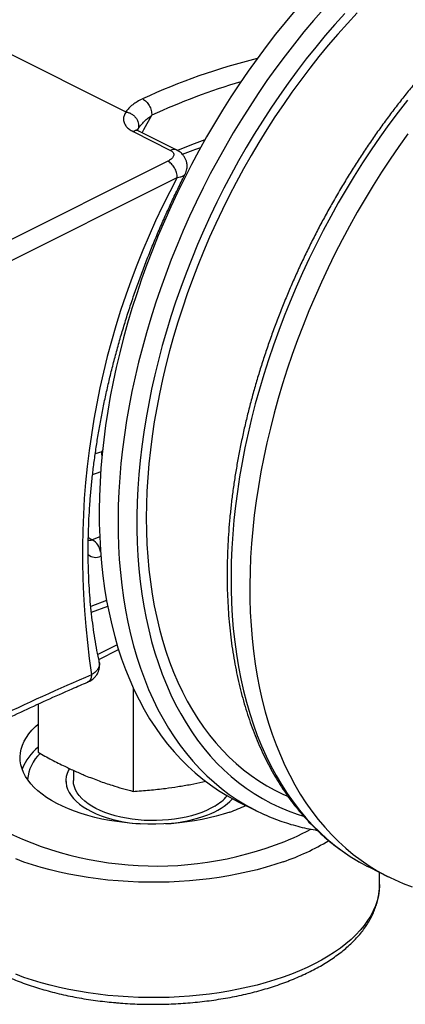
# Model space of a CAD drawing. Units: millimetres. Extents: x 0 to 420, y 0 to 297.
# Drawn here: x 89 to 103, y 199 to 236 of the extents above; entities that cross this region are included whole.
import ezdxf

# ---------------------------------------------------------------- set-up
doc = ezdxf.new("R2010")
doc.units = ezdxf.units.MM

msp = doc.modelspace()

# ---------------------------------------------------------------- linework, layer by layer
at = {"color": 7, "linetype": 'Continuous', "lineweight": 25}
for p, q in [((81.9291, 237.9162), (92.6014, 232.58)), ((92.8693, 231.8417), (94.2835, 231.1346)), ((94.5115, 231.1466), (93.0929, 231.8559)), ((94.1782, 230.7284), (77.9198, 222.5992)), ((78.2734, 221.9894), (94.5318, 230.1186)), ((91.3061, 213.7934), (91.9213, 214.0268)), ((91.5839, 212.0158), (92.3279, 212.3878)), ((92.8745, 210.9606), (92.8745, 207.067)), ((89.3056, 210.3446), (89.3056, 208.5329)), ((90.6292, 207.8569), (90.6292, 207.4697)), ((90.3492, 207.4697), (90.3492, 207.4135)), ((95.0363, 207.3295), (95.5993, 207.4466)), ((96.7977, 206.692), (97.5048, 206.3385)), ((101.7474, 204.2171), (102.4545, 203.8636)), ((102.1292, 203.5726), (102.1292, 204.0263))]:
    msp.add_line(p, q, dxfattribs=at)
at = {"color": 1, "linetype": 'Continuous', "lineweight": 25}
for p, q in [((93.0314, 231.8917), (93.0427, 231.9134)), ((91.7011, 219.8198), (91.4511, 219.7356)), ((91.7253, 219.8742), (91.7011, 219.8198)), ((91.7011, 219.8198), (91.719, 219.8132)), ((91.3406, 216.5173), (91.1921, 216.5916)), ((91.6187, 216.6239), (91.3406, 216.5173)), ((91.6611, 215.8929), (91.6623, 215.9146)), ((91.877, 214.2356), (91.2862, 214.0084)), ((92.273, 212.5658), (91.5472, 212.2029))]:
    msp.add_line(p, q, dxfattribs=at)
at = {"color": 7, "linetype": 'Continuous', "lineweight": 25, "flags": 128}
for points in [[(98.9436, 236.3693), (98.5808, 235.9357), (98.2242, 235.4922), (97.8742, 235.0393), (97.531, 234.5772), (97.195, 234.1065), (96.8664, 233.6274), (96.5455, 233.1405), (96.2326, 232.6461), (95.928, 232.1447), (95.632, 231.6368), (95.3447, 231.1227), (95.0665, 230.6029), (94.7975, 230.0778), (94.5381, 229.548), (94.2885, 229.0139), (94.0488, 228.4759), (93.8193, 227.9345), (93.6001, 227.3902), (93.3916, 226.8434), (93.1937, 226.2947), (93.0068, 225.7445), (92.831, 225.1933), (92.6664, 224.6415), (92.5132, 224.0897), (92.3714, 223.5383), (92.2414, 222.9879), (92.123, 222.4388), (92.0166, 221.8915), (91.922, 221.3467), (91.8395, 220.8046), (91.7691, 220.2658), (91.7108, 219.7308), (91.6648, 219.1999), (91.631, 218.6738), (91.6094, 218.1528), (91.6002, 217.6374), (91.6033, 217.1281), (91.6187, 216.6252), (91.6463, 216.1292), (91.6863, 215.6406), (91.7384, 215.1598), (91.8028, 214.6872), (91.8792, 214.2232), (91.9678, 213.7682), (92.0683, 213.3226), (92.1807, 212.8868), (92.3049, 212.4612), (92.4409, 212.0461), (92.5883, 211.6419), (92.7473, 211.249), (92.9175, 210.8677), (93.0989, 210.4983), (93.2913, 210.1412), (93.4945, 209.7966), (93.7084, 209.4649), (93.9328, 209.1463), (94.1674, 208.8412), (94.4121, 208.5498), (94.6666, 208.2723), (94.9308, 208.009), (95.2044, 207.7601), (95.4872, 207.5259), (95.7789, 207.3065), (96.0793, 207.1021), (96.388, 206.913), (96.7049, 206.7392), (96.7977, 206.692)], [(103.1879, 231.7488), (102.8518, 231.278), (102.5232, 230.799), (102.2023, 230.3121), (101.8895, 229.8177), (101.5849, 229.3163), (101.2888, 228.8084), (101.0015, 228.2943), (100.7233, 227.7745), (100.4544, 227.2494), (100.195, 226.7196), (99.9453, 226.1855), (99.7056, 225.6475), (99.4761, 225.1061), (99.257, 224.5618), (99.0484, 224.015), (98.8506, 223.4663), (98.6637, 222.9161), (98.4878, 222.3649), (98.3232, 221.8131), (98.17, 221.2613), (98.0283, 220.7099), (97.8982, 220.1594), (97.7799, 219.6103), (97.6734, 219.0631), (97.5789, 218.5182), (97.4964, 217.9762), (97.4259, 217.4374), (97.3677, 216.9023), (97.3216, 216.3715), (97.2878, 215.8454), (97.2663, 215.3244), (97.2571, 214.809), (97.2601, 214.2996), (97.2755, 213.7968), (97.3032, 213.3008), (97.3431, 212.8122), (97.3953, 212.3314), (97.4596, 211.8588), (97.5361, 211.3947), (97.6246, 210.9397), (97.7252, 210.4941), (97.8376, 210.0583), (97.9618, 209.6327), (98.0977, 209.2176), (98.2452, 208.8135), (98.4041, 208.4206), (98.5744, 208.0392), (98.7557, 207.6699), (98.9481, 207.3127), (99.1514, 206.9682), (99.3653, 206.6365), (99.5896, 206.3179), (99.8242, 206.0128), (100.0689, 205.7214), (100.3235, 205.4439), (100.5877, 205.1806), (100.8613, 204.9317), (101.1441, 204.6975), (101.4358, 204.4781), (101.7361, 204.2737), (102.0449, 204.0846), (102.3618, 203.9108), (102.6866, 203.7525), (103.0189, 203.6099), (103.3586, 203.4831)], [(96.5029, 206.2899), (96.2555, 206.2083), (95.9988, 206.1343), (95.7338, 206.068), (95.4615, 206.0096), (95.1826, 205.9594), (94.8984, 205.9176), (94.6096, 205.8842), (94.3175, 205.8595), (94.0229, 205.8435), (93.7269, 205.8362), (93.4306, 205.8377), (93.135, 205.8479), (92.8411, 205.8669), (92.55, 205.8946), (92.2626, 205.9309), (91.9801, 205.9756), (91.7034, 206.0286), (91.4334, 206.0897), (91.1712, 206.1587), (90.9175, 206.2353), (90.6734, 206.3193), (90.4397, 206.4104), (90.2172, 206.5082), (90.0067, 206.6125), (89.8089, 206.7229), (89.6245, 206.8388), (89.4542, 206.9601), (89.2985, 207.0862), (89.1581, 207.2166), (89.0334, 207.351), (88.9248, 207.4889), (88.8327, 207.6297), (88.7575, 207.7731), (88.6994, 207.9183), (88.6586, 208.0651), (88.6353, 208.2128), (88.6295, 208.3609), (88.6413, 208.509), (88.6705, 208.6564), (88.7173, 208.8028), (88.7812, 208.9474), (88.8622, 209.0899), (88.9599, 209.2298), (89.0741, 209.3666), (89.2042, 209.4997), (89.3056, 209.5913)], [(90.4786, 207.9258), (90.4421, 207.8571), (90.394, 207.7398), (90.3632, 207.621), (90.3498, 207.5014), (90.354, 207.3816), (90.3756, 207.2623), (90.4145, 207.1441), (90.4706, 207.0276), (90.5436, 206.9135), (90.633, 206.8024), (90.7384, 206.6948), (90.8593, 206.5914), (90.9949, 206.4926), (91.1445, 206.3991), (91.3075, 206.3112), (91.4828, 206.2296), (91.6695, 206.1546), (91.8668, 206.0865), (92.0734, 206.0259), (92.2883, 205.973), (92.5104, 205.928), (92.7385, 205.8913), (92.9713, 205.863), (93.1525, 205.8471)], [(95.9473, 206.5175), (95.7947, 206.4316), (95.6294, 206.3517), (95.4524, 206.2784), (95.2646, 206.2122), (95.0673, 206.1532), (94.8616, 206.1021), (94.6486, 206.0589), (94.4296, 206.024), (94.2059, 205.9976), (93.9789, 205.9799), (93.7498, 205.9709), (93.5199, 205.9707), (93.2908, 205.9792), (93.0636, 205.9966), (92.8397, 206.0225), (92.6205, 206.057), (92.4072, 206.0998), (92.201, 206.1506), (92.0033, 206.2091), (91.815, 206.275), (91.6375, 206.348), (91.4716, 206.4275), (91.3183, 206.5131), (91.1787, 206.6044), (91.0534, 206.7007), (90.9432, 206.8016), (90.8488, 206.9063), (90.7707, 207.0144), (90.7094, 207.1251), (90.6652, 207.2379), (90.6385, 207.352), (90.6292, 207.4669), (90.6292, 207.4697)], [(101.476, 204.3599), (101.6547, 204.2643), (101.7474, 204.2171)]]:
    msp.add_lwpolyline(points, dxfattribs=at)
at = {"color": 1, "linetype": 'Continuous', "lineweight": 25, "flags": 128}
for points in [[(100.0194, 236.439), (99.6507, 236.0157), (99.2879, 235.5821), (98.9313, 235.1387), (98.5813, 234.6857), (98.2381, 234.2237), (97.9021, 233.7529), (97.5735, 233.2739), (97.2526, 232.7869), (96.9397, 232.2926), (96.6351, 231.7912), (96.3391, 231.2832), (96.0518, 230.7691), (95.7736, 230.2493), (95.5047, 229.7243), (95.2452, 229.1945), (94.9956, 228.6603), (94.7559, 228.1223), (94.5264, 227.5809), (94.3072, 227.0366), (94.0987, 226.4899), (93.9008, 225.9412), (93.7139, 225.391), (93.5381, 224.8397), (93.3735, 224.288), (93.2203, 223.7362), (93.0785, 223.1848), (92.9485, 222.6343), (92.8301, 222.0852), (92.7237, 221.538), (92.6291, 220.9931), (92.5466, 220.451), (92.4762, 219.9122), (92.4179, 219.3772), (92.3719, 218.8464), (92.3381, 218.3203), (92.3165, 217.7993), (92.3073, 217.2839), (92.3104, 216.7745), (92.3258, 216.2716), (92.3534, 215.7757), (92.3934, 215.2871), (92.4455, 214.8063), (92.5099, 214.3336), (92.5864, 213.8696), (92.6749, 213.4146), (92.7754, 212.969), (92.8878, 212.5332), (93.012, 212.1076), (93.148, 211.6925), (93.2954, 211.2883), (93.4544, 210.8954), (93.6246, 210.5141), (93.806, 210.1447), (93.9984, 209.7876), (94.2016, 209.443), (94.4155, 209.1113), (94.6399, 208.7928), (94.8745, 208.4877), (95.1192, 208.1962), (95.3737, 207.9187), (95.6379, 207.6555), (95.9115, 207.4066), (96.1943, 207.1723), (96.486, 206.953), (96.7864, 206.7486), (97.0951, 206.5594), (97.2333, 206.4812)], [(100.82, 236.274), (100.451, 235.8635), (100.0877, 235.4425), (99.7305, 235.0112), (99.3795, 234.5701), (99.0352, 234.1196), (98.6979, 233.6601), (98.3678, 233.192), (98.0453, 232.7157), (97.7306, 232.2317), (97.424, 231.7403), (97.1258, 231.2421), (96.8363, 230.7374), (96.5557, 230.2267), (96.2843, 229.7105), (96.0223, 229.1892), (95.7699, 228.6634), (95.5274, 228.1334), (95.295, 227.5997), (95.073, 227.0629), (94.8614, 226.5233), (94.6605, 225.9816), (94.4704, 225.4381), (94.2914, 224.8934), (94.1236, 224.3479), (93.9672, 223.8022), (93.8222, 223.2567), (93.6889, 222.7119), (93.5673, 222.1683), (93.4576, 221.6264), (93.3597, 221.0866), (93.274, 220.5495), (93.2003, 220.0156), (93.1388, 219.4852), (93.0896, 218.9589), (93.0526, 218.4372), (93.0279, 217.9205), (93.0156, 217.4093), (93.0156, 216.9041), (93.0279, 216.4052), (93.0526, 215.9132), (93.0896, 215.4285), (93.1388, 214.9515), (93.2003, 214.4826), (93.274, 214.0223), (93.3597, 213.571), (93.4576, 213.129), (93.5673, 212.6969), (93.6889, 212.2748), (93.8222, 211.8634), (93.9672, 211.4628), (94.1236, 211.0735), (94.2914, 210.6959), (94.4704, 210.3301), (94.6605, 209.9767), (94.8614, 209.6359), (95.073, 209.3079), (95.295, 208.9932), (95.5274, 208.6919), (95.7699, 208.4044), (96.0223, 208.1309), (96.2843, 207.8716), (96.5557, 207.6268), (96.8363, 207.3968), (97.1258, 207.1816), (97.424, 206.9815), (97.7306, 206.7967), (98.0453, 206.6274), (98.3678, 206.4736), (98.6979, 206.3356), (99.0352, 206.2134), (99.2786, 206.1365)], [(101.2887, 236.2981), (100.9212, 235.9036), (100.5591, 235.4982), (100.2026, 235.0823), (99.8522, 234.6564), (99.5081, 234.2209), (99.1707, 233.776), (98.8402, 233.3223), (98.517, 232.8601), (98.2013, 232.3899), (97.8936, 231.9121), (97.5939, 231.427), (97.3026, 230.9353), (97.02, 230.4373), (96.7464, 229.9334), (96.4819, 229.4242), (96.2268, 228.9101), (95.9814, 228.3916), (95.7458, 227.869), (95.5203, 227.343), (95.3052, 226.814), (95.1005, 226.2825), (94.9065, 225.7489), (94.7233, 225.2138), (94.5512, 224.6777), (94.3903, 224.1409), (94.2407, 223.6041), (94.1025, 223.0677), (93.9759, 222.5321), (93.8611, 221.998), (93.758, 221.4657), (93.6668, 220.9358), (93.5877, 220.4088), (93.5205, 219.885), (93.4655, 219.3651), (93.4227, 218.8494), (93.3921, 218.3385), (93.3737, 217.8328), (93.3676, 217.3327), (93.3737, 216.8388), (93.3921, 216.3515), (93.4227, 215.8712), (93.4655, 215.3983), (93.5205, 214.9334), (93.5877, 214.4767), (93.6668, 214.0289), (93.758, 213.5901), (93.8611, 213.1609), (93.9759, 212.7416), (94.1025, 212.3327), (94.2407, 211.9344), (94.3903, 211.5472), (94.5512, 211.1714), (94.7233, 210.8074), (94.9065, 210.4554), (95.1005, 210.1158), (95.3052, 209.789), (95.5203, 209.4751), (95.7458, 209.1746), (95.9814, 208.8877), (96.2268, 208.6145), (96.4819, 208.3555), (96.7464, 208.1108), (97.02, 207.8806), (97.3026, 207.6652), (97.5939, 207.4647), (97.8936, 207.2793), (98.2013, 207.1093), (98.517, 206.9547), (98.6831, 206.8809)], [(103.1739, 233.0174), (102.8239, 232.5644), (102.4807, 232.1023), (102.1447, 231.6316), (101.8161, 231.1525), (101.4952, 230.6656), (101.1824, 230.1713), (100.8778, 229.6699), (100.5817, 229.1619), (100.2944, 228.6478), (100.0162, 228.128), (99.7473, 227.603), (99.4879, 227.0732), (99.2382, 226.539), (98.9985, 226.001), (98.769, 225.4596), (98.5499, 224.9153), (98.3413, 224.3686), (98.1435, 223.8198), (97.9566, 223.2696), (97.7807, 222.7184), (97.6161, 222.1667), (97.4629, 221.6148), (97.3212, 221.0635), (97.1911, 220.513), (97.0728, 219.9639), (96.9663, 219.4167), (96.8718, 218.8718), (96.7892, 218.3297), (96.7188, 217.7909), (96.6606, 217.2559), (96.6145, 216.7251), (96.5807, 216.1989), (96.5592, 215.6779), (96.55, 215.1625), (96.553, 214.6532), (96.5684, 214.1503), (96.5961, 213.6544), (96.636, 213.1658), (96.6882, 212.6849), (96.7525, 212.2123), (96.829, 211.7483), (96.9175, 211.2933), (97.0181, 210.8477), (97.1305, 210.4119), (97.2547, 209.9863), (97.3906, 209.5712), (97.5381, 209.167), (97.697, 208.7741), (97.8672, 208.3928), (98.0486, 208.0234), (98.241, 207.6663), (98.4443, 207.3217), (98.6581, 206.99), (98.8825, 206.6715), (99.1171, 206.3663), (99.3618, 206.0749), (99.6164, 205.7974), (99.8806, 205.5341), (100.1542, 205.2853), (100.437, 205.051), (100.7287, 204.8316), (101.029, 204.6273), (101.3378, 204.4381), (101.476, 204.3599)], [(93.2154, 231.7947), (93.2806, 231.9169), (93.5738, 232.4518)], [(95.5683, 231.5247), (95.0722, 231.3442), (94.5361, 231.1342)], [(91.7045, 219.6657), (91.6987, 219.728), (91.7011, 219.8198)], [(91.3532, 218.968), (91.5714, 219.0428), (91.6554, 219.0714)], [(98.5145, 204.4248), (98.1952, 204.3179), (97.8666, 204.2184), (97.5293, 204.1265), (97.1841, 204.0422), (96.8315, 203.9658), (96.4725, 203.8975), (96.1076, 203.8374), (95.7377, 203.7855), (95.3634, 203.7421), (94.9856, 203.7071), (94.6051, 203.6808), (94.2225, 203.663), (93.8388, 203.654), (93.4546, 203.6536), (93.0707, 203.6619), (92.6881, 203.6788), (92.3073, 203.7044), (91.9292, 203.7386), (91.5546, 203.7812), (91.1843, 203.8323), (90.8189, 203.8917), (90.4593, 203.9593), (90.1061, 204.0349), (89.7602, 204.1185), (89.4221, 204.2098), (89.0927, 204.3086), (88.7725, 204.4148), (88.4622, 204.5281)], [(102.1292, 203.5726), (102.1289, 203.5333), (102.1166, 203.3413), (102.0871, 203.1497), (102.0402, 202.9591), (101.9762, 202.7697), (101.8951, 202.5819), (101.7971, 202.3961), (101.6824, 202.2128), (101.5513, 202.0322), (101.404, 201.8548), (101.2409, 201.6809), (101.0621, 201.5109), (100.8682, 201.345), (100.6595, 201.1838), (100.4364, 201.0274), (100.1995, 200.8762), (99.9491, 200.7305), (99.6858, 200.5906), (99.4101, 200.4568), (99.1226, 200.3294), (98.8239, 200.2086), (98.5145, 200.0946)], [(98.5145, 200.0946), (98.1952, 199.9878), (97.8666, 199.8883), (97.5293, 199.7963), (97.1841, 199.7121), (96.8315, 199.6357), (96.4725, 199.5674), (96.1076, 199.5072), (95.7377, 199.4554), (95.3634, 199.4119), (94.9856, 199.377), (94.6051, 199.3507), (94.2225, 199.3329), (93.8388, 199.3238), (93.4546, 199.3235), (93.0707, 199.3317), (92.6881, 199.3487), (92.3073, 199.3743), (91.9292, 199.4084), (91.5546, 199.4511), (91.1843, 199.5022), (90.8189, 199.5616), (90.4593, 199.6292), (90.1061, 199.7048), (89.7602, 199.7884), (89.4221, 199.8796), (89.0927, 199.9785), (88.7725, 200.0846), (88.4622, 200.1979)]]:
    msp.add_lwpolyline(points, dxfattribs=at)
at = {"color": 1, "linetype": 'Continuous', "lineweight": 25}
for centre, radius, start, end in [((103.2215, 211.5775), 23.6981, 103.88285, 114.93166), ((103.6754, 210.6241), 24.0518, 106.31026, 114.83409), ((91.243, 216.7469), 0.2494, 257.2737, 293.02664), ((91.01, 215.9593), 0.6486, 8.33055, 59.35521), ((91.4748, 216.2888), 0.4375, 228.59541, 295.19723), ((129.0823, 123.7337), 95.5006, 113.295769, 118.145523), ((93.7403, 217.2706), 13.0067, 237.28747, 290.17971), ((95.3521, 213.3737), 8.7946, 289.08172, 298.51634), ((95.6236, 212.8618), 8.9185, 288.91408, 301.0387)]:
    msp.add_arc(centre, radius, start, end, dxfattribs=at)
at = {"color": 7, "linetype": 'Continuous', "lineweight": 25}
for centre, radius, start, end in [((120.7845, 215.9815), 29.8172, 151.69745, 188.74397), ((90.5726, 207.1692), 2.0066, 129.15234, 158.56041), ((90.4334, 207.3896), 1.5283, 133.77756, 175.48668), ((94.8616, 208.4909), 2.4424, 289.53397, 315.79288), ((95.0456, 208.0593), 1.7861, 300.31855, 319.62834), ((94.607, 211.733), 5.7638, 289.20406, 295.68071), ((100.8602, 213.0492), 7.5029, 241.09244, 245.86379), ((93.7609, 211.219), 5.383, 273.67515, 290.86608)]:
    msp.add_arc(centre, radius, start, end, dxfattribs=at)
for points, knots in [([(119.361, 240.1246), (119.3547, 240.1276), (119.2433, 240.1808), (119.0204, 240.2711), (118.6922, 240.3944), (118.3569, 240.5017), (118.0159, 240.5951), (117.669, 240.6738), (117.3167, 240.7381), (116.9591, 240.7878), (116.5966, 240.8228), (116.2293, 240.8431), (115.8575, 240.8486), (115.4816, 240.8394), (115.1019, 240.8154), (114.7186, 240.7766), (114.3321, 240.723), (113.9427, 240.6547), (113.5507, 240.5717), (113.1564, 240.474), (112.7603, 240.3618), (112.3625, 240.2351), (111.9634, 240.094), (111.5635, 239.9387), (111.1629, 239.7693), (110.7621, 239.586), (110.3613, 239.3888), (109.9609, 239.178), (109.5612, 238.9538), (109.1625, 238.7163), (108.7651, 238.4657), (108.3694, 238.2023), (107.9756, 237.9263), (107.5841, 237.6379), (107.1951, 237.3374), (106.809, 237.0249), (106.426, 236.7008), (106.0464, 236.3653), (105.6706, 236.0187), (105.2987, 235.6613), (104.9312, 235.2932), (104.5682, 234.915), (104.2101, 234.5267), (103.857, 234.1288), (103.5094, 233.7216), (103.1674, 233.3053), (102.8312, 232.8804), (102.5013, 232.447), (102.1777, 232.0057), (101.8608, 231.5566), (101.5508, 231.1003), (101.2479, 230.6369), (100.9524, 230.1669), (100.7069, 229.7614), (100.5612, 229.5119), (100.5092, 229.4227)], [0, 0, 0, 0, 0.0011347, 0.0201919, 0.0392522, 0.0583201, 0.0774001, 0.0964961, 0.1156116, 0.1347496, 0.1539123, 0.1731014, 0.1923177, 0.2115616, 0.2308327, 0.2501303, 0.2694531, 0.2887995, 0.3081677, 0.3275558, 0.3469615, 0.3663829, 0.3858177, 0.4052641, 0.4247201, 0.444184, 0.4636541, 0.483129, 0.5026075, 0.5220883, 0.5415706, 0.5610533, 0.5805357, 0.6000172, 0.6194973, 0.6389757, 0.658452, 0.6779261, 0.6973978, 0.7168671, 0.7363339, 0.7557981, 0.7752598, 0.7947191, 0.8141761, 0.8336307, 0.8530833, 0.8725339, 0.8919826, 0.9114296, 0.9308751, 0.9503193, 0.9697623, 0.9892043, 1, 1, 1, 1]), ([(93.2319, 233.0672), (93.1629, 233.0332), (93.0259, 232.9657), (92.8522, 232.8474), (92.7044, 232.7199), (92.6354, 232.6262), (92.6014, 232.58)], [0, 0, 0, 0, 0.2516935, 0.499843, 0.7531775, 1, 1, 1, 1]), ([(92.6014, 232.58), (92.5753, 232.5327), (92.5232, 232.4379), (92.5021, 232.2899), (92.5341, 232.1529), (92.6113, 232.0322), (92.7167, 231.9283), (92.8185, 231.8705), (92.8693, 231.8417)], [0, 0, 0, 0, 0.1866302, 0.3733947, 0.5607511, 0.7080054, 0.8543118, 1, 1, 1, 1]), ([(92.6014, 232.58), (92.6402, 232.5713), (92.7179, 232.5538), (92.8275, 232.4968), (92.9236, 232.4204), (93.0007, 232.3276), (93.0538, 232.2239), (93.0788, 232.1159), (93.0785, 232.0088), (93.0546, 231.9452), (93.0427, 231.9134)], [0, 0, 0, 0, 0.1249735, 0.2499125, 0.3749781, 0.5001383, 0.6250168, 0.7499837, 0.8750472, 1, 1, 1, 1]), ([(93.0427, 231.9134), (93.0658, 231.9493), (93.1145, 232.0248), (93.2058, 232.1332), (93.3102, 232.2392), (93.4305, 232.3461), (93.5233, 232.4146), (93.5738, 232.4518)], [0, 0, 0, 0, 0.18356493, 0.38626687, 0.57704523, 0.76983917, 1, 1, 1, 1]), ([(93.0932, 231.8558), (93.0763, 231.8647), (93.0456, 231.881), (93.0211, 231.8982), (93.0066, 231.9107), (93.0044, 231.9128), (93.0033, 231.9139)], [0, 0, 0, 0, 0.3139014, 0.57289934, 0.78260072, 1, 1, 1, 1]), ([(94.2835, 231.1346), (94.3105, 231.1182), (94.3643, 231.0854), (94.401, 231.0235), (94.4065, 230.9599), (94.3794, 230.8854), (94.3092, 230.8037), (94.2219, 230.7535), (94.1782, 230.7284)], [0, 0, 0, 0, 0.1398082, 0.2794894, 0.4197768, 0.5598193, 0.7800654, 1, 1, 1, 1]), ([(94.8301, 230.2463), (94.8447, 230.2787), (94.8728, 230.3407), (94.9009, 230.4586), (94.906, 230.5702), (94.8923, 230.6678), (94.8767, 230.73), (94.8577, 230.784), (94.8348, 230.8342), (94.8062, 230.8848), (94.772, 230.9342), (94.7282, 230.9865), (94.6719, 231.0408), (94.5988, 231.0983), (94.5389, 231.1312), (94.5074, 231.1487)], [0, 0, 0, 0, 0.0990128, 0.1899042, 0.3399251, 0.4117247, 0.467404, 0.5212654, 0.5733164, 0.6233765, 0.6842243, 0.7449002, 0.8185351, 0.9042117, 1, 1, 1, 1]), ([(94.7253, 230.9872), (94.8584, 231.0386), (95.0873, 231.127), (95.315, 231.2057), (95.4102, 231.2386)], [0, 0, 0, 0, 0.5818723, 1, 1, 1, 1]), ([(91.6039, 211.9228), (91.5959, 211.9593), (91.5567, 212.1403), (91.4932, 212.4721), (91.4176, 212.9214), (91.3527, 213.3791), (91.2982, 213.8447), (91.2543, 214.3177), (91.2209, 214.798), (91.1981, 215.2851), (91.186, 215.7788), (91.1845, 216.2786), (91.1938, 216.7843), (91.2139, 217.2954), (91.2447, 217.8116), (91.2862, 218.3326), (91.3384, 218.8579), (91.4014, 219.3872), (91.4751, 219.92), (91.5594, 220.4561), (91.6543, 220.995), (91.7597, 221.5362), (91.8757, 222.0796), (92.0021, 222.6245), (92.1388, 223.1707), (92.2858, 223.7177), (92.4429, 224.2651), (92.6101, 224.8125), (92.7872, 225.3596), (92.9741, 225.9059), (93.1707, 226.4511), (93.3769, 226.9947), (93.5924, 227.5363), (93.8172, 228.0756), (94.0512, 228.6121), (94.2939, 229.1455), (94.5459, 229.6751), (94.7259, 230.0417), (94.8228, 230.2312), (94.8306, 230.2466)], [0, 0, 0, 0, 0.0071376, 0.0353876, 0.063634, 0.0918745, 0.1201113, 0.1483465, 0.1765816, 0.204818, 0.2330568, 0.2612993, 0.2895462, 0.3177984, 0.3460562, 0.3743201, 0.4025903, 0.430867, 0.4591504, 0.4874403, 0.5157366, 0.5440394, 0.5723482, 0.600663, 0.6289834, 0.6573092, 0.68564, 0.7139755, 0.7423152, 0.7706589, 0.7990061, 0.8273564, 0.8557094, 0.8840647, 0.9124218, 0.9407803, 0.9691397, 0.9974997, 1, 1, 1, 1]), ([(100.5092, 229.4227), (100.4602, 229.3377), (100.3184, 229.0916), (100.0899, 228.6802), (99.8266, 228.1871), (99.5719, 227.6891), (99.3258, 227.1869), (99.0885, 226.6807), (98.8602, 226.171), (98.6411, 225.658), (98.4314, 225.1423), (98.2313, 224.6243), (98.0408, 224.1042), (97.8601, 223.5826), (97.6894, 223.0598), (97.5289, 222.5363), (97.3786, 222.0123), (97.2386, 221.4884), (97.1091, 220.965), (96.9903, 220.4423), (96.8821, 219.9209), (96.7846, 219.4012), (96.6981, 218.8835), (96.6225, 218.3682), (96.5578, 217.8558), (96.5043, 217.3465), (96.4619, 216.8409), (96.4306, 216.3393), (96.4105, 215.8422), (96.4017, 215.3497), (96.4041, 214.8625), (96.4178, 214.3808), (96.4428, 213.905), (96.479, 213.4356), (96.5265, 212.9728), (96.5852, 212.517), (96.6552, 212.0687), (96.7363, 211.6281), (96.8285, 211.1956), (96.9318, 210.7717), (97.0461, 210.3566), (97.1712, 209.9506), (97.3072, 209.5542), (97.4539, 209.1676), (97.6112, 208.7913), (97.779, 208.4254), (97.9571, 208.0704), (98.1453, 207.7265), (98.3436, 207.394), (98.5517, 207.0733), (98.7694, 206.7645), (98.9965, 206.4679), (99.2328, 206.1838), (99.4782, 205.9124), (99.7323, 205.6539), (99.995, 205.4084), (100.2659, 205.1762), (100.545, 204.9575), (100.8318, 204.752), (101.1269, 204.5616), (101.3382, 204.4334), (101.4532, 204.3728), (101.465, 204.3665)], [0, 0, 0, 0, 0.0090182, 0.0261039, 0.0431896, 0.0602751, 0.0773606, 0.0944463, 0.1115322, 0.1286185, 0.1457055, 0.1627932, 0.1798819, 0.1969717, 0.2140628, 0.2311553, 0.2482495, 0.2653454, 0.2824431, 0.2995429, 0.3166449, 0.3337491, 0.3508556, 0.3679647, 0.3850762, 0.4021902, 0.4193068, 0.4364259, 0.4535474, 0.4706713, 0.4877973, 0.5049252, 0.5220548, 0.5391855, 0.556317, 0.5734485, 0.5905792, 0.6077083, 0.6248348, 0.6419575, 0.6590751, 0.6761863, 0.6932895, 0.710383, 0.7274649, 0.7445335, 0.7615867, 0.7786227, 0.7956396, 0.8126357, 0.8296094, 0.8465596, 0.8634853, 0.8803862, 0.8972624, 0.9141145, 0.9309438, 0.9477521, 0.964542, 0.9813164, 0.9980787, 1, 1, 1, 1]), ([(91.1576, 211.1661), (91.2148, 211.1947), (91.3203, 211.2475), (91.4338, 211.3475), (91.5048, 211.4355), (91.5476, 211.5083), (91.58, 211.581), (91.6063, 211.6689), (91.6226, 211.7869), (91.6099, 211.8748), (91.6029, 211.9231)], [0, 0, 0, 0, 0.1928241, 0.356014, 0.4820202, 0.5660274, 0.6344938, 0.7291174, 0.851023, 1, 1, 1, 1]), ([(84.0263, 207.7353), (84.2812, 207.8707), (84.8583, 208.1772), (85.7577, 208.6387), (86.7241, 209.1227), (87.6905, 209.5927), (88.6565, 210.0493), (89.6223, 210.4919), (90.4559, 210.8631), (90.9675, 211.084), (91.1576, 211.166)], [0, 0, 0, 0, 0.1072306, 0.242679, 0.3781284, 0.5135791, 0.6490313, 0.7844852, 0.9199411, 1, 1, 1, 1]), ([(89.3056, 208.5329), (89.4748, 208.4396), (89.8077, 208.2558), (90.271, 208.0223), (90.6967, 207.8223), (90.958, 207.7121), (91.0901, 207.6564)], [0, 0, 0, 0, 0.28576202, 0.56219486, 0.77869551, 1, 1, 1, 1]), ([(91.0901, 207.6564), (91.2575, 207.5899), (91.5892, 207.4584), (92.0504, 207.3033), (92.4779, 207.1731), (92.7409, 207.1027), (92.8745, 207.067)], [0, 0, 0, 0, 0.2805933, 0.5556819, 0.7743898, 1, 1, 1, 1]), ([(92.8745, 207.067), (93.0795, 207.0816), (93.4828, 207.1104), (94.044, 207.1726), (94.5597, 207.2444), (94.8763, 207.3009), (95.0363, 207.3295)], [0, 0, 0, 0, 0.285762, 0.5621949, 0.7786955, 1, 1, 1, 1]), ([(97.8043, 206.1968), (97.8068, 206.1956), (97.9146, 206.1444), (98.1339, 206.0563), (98.4624, 205.9336), (98.7979, 205.8268), (99.1393, 205.7343), (99.4696, 205.6587), (99.6885, 205.6211), (99.7897, 205.6037)], [0, 0, 0, 0, 0.0040837, 0.1738734, 0.3436914, 0.5135792, 0.6835759, 0.8537168, 1, 1, 1, 1]), ([(85.131, 203.5665), (85.131, 203.5244), (85.1311, 203.4163), (85.1488, 203.2427), (85.1821, 203.0464), (85.2315, 202.8514), (85.2961, 202.6578), (85.3763, 202.4661), (85.4718, 202.2763), (85.5827, 202.0888), (85.709, 201.904), (85.8506, 201.7223), (86.0072, 201.5441), (86.1785, 201.3699), (86.3642, 201.2), (86.5637, 201.035), (86.7766, 200.8752), (87.0023, 200.721), (87.2403, 200.5725), (87.4899, 200.4301), (87.7508, 200.294), (88.0222, 200.1643), (88.3036, 200.0413), (88.5945, 199.925), (88.8944, 199.8157), (89.2027, 199.7135), (89.5188, 199.6184), (89.8422, 199.5306), (90.1723, 199.4502), (90.5084, 199.3773), (90.8501, 199.312), (91.1967, 199.2544), (91.5477, 199.2047), (91.8848, 199.1643), (92.1059, 199.1437), (92.2077, 199.1342)], [0, 0, 0, 0, 0.0184802, 0.0473958, 0.0763403, 0.1053902, 0.1346143, 0.1640687, 0.1937938, 0.2238116, 0.254125, 0.2847194, 0.3155655, 0.3466246, 0.3778531, 0.4092076, 0.4406482, 0.4721409, 0.503658, 0.5351748, 0.5666756, 0.5981512, 0.6295959, 0.6610066, 0.6923822, 0.723723, 0.7550302, 0.7863057, 0.8175518, 0.848771, 0.879966, 0.9111396, 0.9422945, 0.9734335, 1, 1, 1, 1]), ([(92.2077, 199.1342), (92.2709, 199.1289), (92.4536, 199.1136), (92.7577, 199.0944), (93.12, 199.0791), (93.4832, 199.0719), (93.8466, 199.0727), (94.2097, 199.0814), (94.5717, 199.0982), (94.9321, 199.123), (95.2901, 199.1556), (95.6451, 199.1962), (95.9966, 199.2445), (96.3439, 199.3007), (96.6863, 199.3645), (97.0234, 199.4359), (97.3544, 199.5148), (97.6789, 199.6012), (97.9962, 199.6948), (98.3057, 199.7956), (98.607, 199.9035), (98.8996, 200.0184), (99.1827, 200.14), (99.4561, 200.2684), (99.719, 200.4033), (99.9711, 200.5447), (100.2119, 200.6923), (100.4407, 200.846), (100.6571, 201.0056), (100.8605, 201.1709), (101.0504, 201.3416), (101.2262, 201.5173), (101.3874, 201.6978), (101.5336, 201.8824), (101.6643, 202.0708), (101.7791, 202.2623), (101.8778, 202.4564), (101.9604, 202.6524), (102.0266, 202.8498), (102.0768, 203.0481), (102.1102, 203.2467), (102.1278, 203.422), (102.1275, 203.5309), (102.1274, 203.5735)], [0, 0, 0, 0, 0.0131935, 0.0381713, 0.063145, 0.0881154, 0.1130843, 0.1380538, 0.1630253, 0.1880009, 0.2129827, 0.2379729, 0.2629735, 0.2879868, 0.3130151, 0.3380606, 0.3631258, 0.3882129, 0.4133243, 0.4384622, 0.4636288, 0.4888259, 0.5140547, 0.5393159, 0.5646092, 0.5899328, 0.6152827, 0.6406523, 0.6660309, 0.6913986, 0.7167338, 0.7420091, 0.7671914, 0.7922438, 0.817128, 0.8418083, 0.8662567, 0.8904566, 0.9144072, 0.9381242, 0.9616392, 0.9849977, 1, 1, 1, 1])]:
    msp.add_open_spline(points, degree=3, knots=knots, dxfattribs=at)
for points in [[(93.2319, 233.0672), (93.255, 233.054), (93.3012, 233.0276), (93.3672, 232.9681), (93.4277, 232.8968), (93.4801, 232.8149), (93.5227, 232.7259), (93.5533, 232.6332), (93.5722, 232.5399), (93.5733, 232.4812), (93.5738, 232.4518)], [(94.5318, 230.1186), (94.5305, 230.1476), (94.5278, 230.2056), (94.5068, 230.2979), (94.4741, 230.3896), (94.4298, 230.4778), (94.3759, 230.559), (94.3144, 230.6298), (94.2477, 230.6889), (94.2014, 230.7152), (94.1782, 230.7284)]]:
    msp.add_open_spline(points, degree=3, dxfattribs=at)
at = {"color": 1, "linetype": 'Continuous', "lineweight": 25}
for points, knots in [([(93.0907, 231.8516), (93.0806, 231.858), (93.0459, 231.8797), (92.9691, 231.8806), (92.9026, 231.8547), (92.8693, 231.8417)], [0, 0, 0, 0, 0.1706953, 0.5853477, 1, 1, 1, 1]), ([(94.5052, 231.1443), (94.495, 231.1508), (94.4602, 231.1726), (94.3833, 231.1735), (94.3168, 231.1476), (94.2835, 231.1346)], [0, 0, 0, 0, 0.1721392, 0.5860696, 1, 1, 1, 1]), ([(94.5318, 230.1186), (94.5682, 230.1242), (94.6321, 230.1338), (94.6977, 230.1534), (94.7421, 230.1715), (94.7738, 230.1886), (94.7993, 230.2069), (94.8175, 230.2261), (94.8275, 230.2393), (94.8303, 230.2464), (94.8304, 230.2467)], [0, 0, 0, 0, 0.2395856, 0.4195694, 0.5400276, 0.6629324, 0.7798683, 0.8908627, 0.9959442, 1, 1, 1, 1]), ([(91.5985, 211.9217), (91.6044, 211.8978), (91.6126, 211.8647), (91.6085, 211.8205), (91.6034, 211.7892), (91.5937, 211.7546), (91.5788, 211.7169), (91.5449, 211.6523), (91.4871, 211.5804), (91.4006, 211.5046), (91.3435, 211.4678), (91.3139, 211.4487)], [0, 0, 0, 0, 0.14492714, 0.20049467, 0.26271954, 0.33160419, 0.40715066, 0.48936076, 0.72368759, 0.85663486, 1, 1, 1, 1]), ([(91.3139, 211.4487), (91.3112, 211.4204), (91.3059, 211.3638), (91.2811, 211.2906), (91.2447, 211.2305), (91.2028, 211.188), (91.1701, 211.1737), (91.1567, 211.1678)], [0, 0, 0, 0, 0.2128299, 0.4256597, 0.6384896, 0.8513194, 1, 1, 1, 1])]:
    msp.add_open_spline(points, degree=3, knots=knots, dxfattribs=at)

doc.saveas('drawing.dxf')
